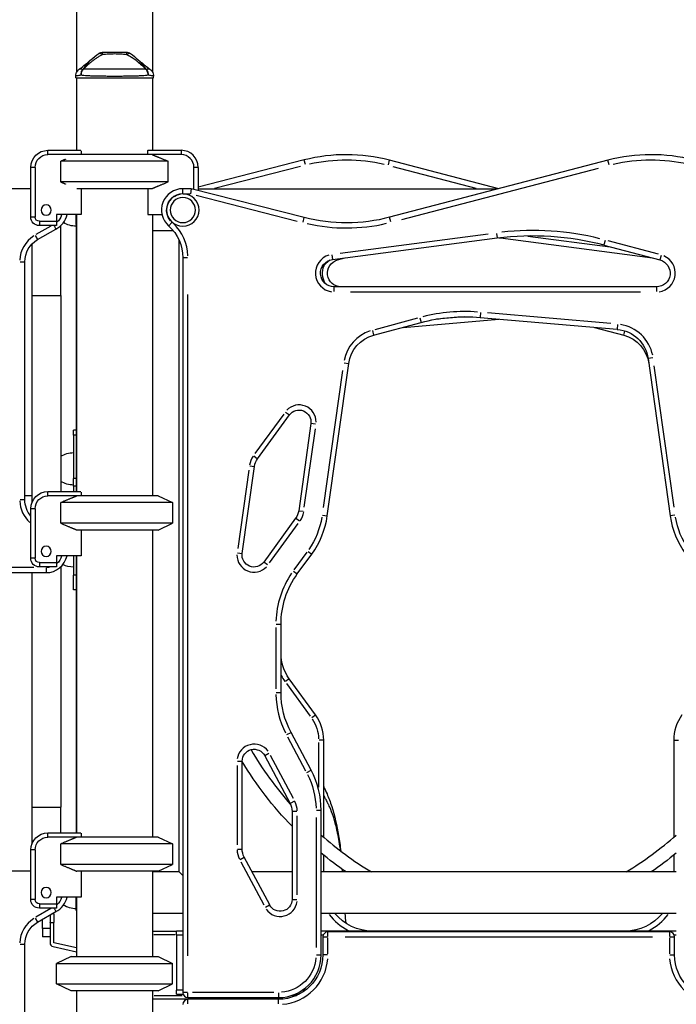
# Model space of a CAD drawing. Units: millimetres. Extents: x 0 to 59400, y 0 to 21000.
# Drawn here: x 38286 to 39055, y 5030 to 6184 of the extents above; entities that cross this region are included whole.
import ezdxf

# ---------------------------------------------------------------- set-up
doc = ezdxf.new("R2010")
doc.units = ezdxf.units.MM
doc.header["$LTSCALE"] = 15
doc.layers.add('P001', color=131, linetype='Continuous')

msp = doc.modelspace()

# ---------------------------------------------------------------- linework, layer by layer
at = {"layer": 'P001', "extrusion": (-5.93309e-13, 0, -1)}
for p, q in [((38352.2, 6915.7, 0), (38352.2, 6122, 0)), ((38441.2, 6915.7, 0), (38441.2, 6122, 0)), ((38351.2, 6115.7, 0), (38351.2, 6117.7, 0)), ((38441.2, 6118, 0), (38441.2, 6118, 0)), ((38442.2, 6115.7, 0), (38442.2, 6117.7, 0)), ((38351.2, 6115.7, 0), (38442.2, 6115.7, 0)), ((38352.2, 6115.7, 0), (38352.2, 6030.7, 0)), ((38441.2, 6115.7, 0), (38441.2, 6030.7, 0)), ((38318.6, 6030.7, 0), (38357.3, 6030.7, 0)), ((38318.6, 6026, 0), (38318.6, 6030.5, 0)), ((38352.6, 6025.7, 0), (38318.6, 6025.7, 0)), ((38440.6, 6025.7, 0), (38352.6, 6025.7, 0)), ((38357.6, 6030.2, 0), (38357.6, 6025.7, 0)), ((38435.7, 6025.7, 0), (38435.7, 6030.3, 0)), ((38436, 6030.7, 0), (38474.7, 6030.7, 0)), ((38474.7, 6025.7, 0), (38440.6, 6025.7, 0)), ((38474.7, 6030.5, 0), (38474.7, 6026, 0)), ((38333.7, 5993.6, 0), (38333.7, 6017.8, 0)), ((38334.7, 6017.8, 0), (38333.7, 6017.8, 0)), ((38459.6, 6017.8, 0), (38334.7, 6017.8, 0)), ((38459.6, 5993.6, 0), (38459.6, 6017.8, 0)), ((38618.8, 6019.4, 0), (38494.7, 5987.7, 0)), ((38620.2, 6014, 0), (38618.8, 6019.3, 0)), ((38717.4, 6013.7, 0), (38718.7, 6019, 0)), ((38846.7, 5985.6, 0), (38718.7, 6019.1, 0)), ((38974.7, 6019.1, 0), (38718.8, 5952.2, 0)), ((38976.1, 6013.7, 0), (38974.7, 6019, 0)), ((38298.6, 5952.5, 0), (38298.6, 6010.7, 0)), ((38303.3, 6010.7, 0), (38298.8, 6010.7, 0)), ((38303.6, 6010.7, 0), (38303.6, 5952.5, 0)), ((38489.7, 5984.8, 0), (38489.7, 6010.7, 0)), ((38494.5, 6010.7, 0), (38490, 6010.7, 0)), ((38494.7, 6010.7, 0), (38494.7, 5983.6, 0)), ((38513.9, 5986.4, 0), (38614.7, 6012.1, 0)), ((38722.6, 6011.8, 0), (38820, 5986.4, 0)), ((38733.1, 5949.8, 0), (38963.4, 6009.9, 0)), ((38334.7, 5993.6, 0), (38333.7, 5993.6, 0)), ((38459.6, 5993.6, 0), (38334.7, 5993.6, 0)), ((38298.6, 5985.7, 0), (38029.7, 5985.7, 0)), ((38440.6, 5985.7, 0), (38352.6, 5985.7, 0)), ((38357.6, 5985.7, 0), (38357.6, 5955.5, 0)), ((38435.7, 5985.7, 0), (38435.7, 5955.5, 0)), ((38486.3, 5985.7, 0), (38476.7, 5985.7, 0)), ((38476.7, 5980.2, 0), (38476.7, 5985.7, 0)), ((38477.2, 5979.7, 0), (38485.1, 5979.7, 0)), ((38486.3, 5985.7, 0), (38485.5, 5979.7, 0)), ((38618.9, 5951.9, 0), (38486.3, 5985.7, 0)), ((38492.1, 5978, 0), (38610.8, 5947.8, 0)), ((38844.3, 5985, 0), (38494.7, 5985, 0)), ((38328.6, 5955.5, 0), (38328.6, 5947.5, 0)), ((38357.6, 5955.5, 0), (38328.6, 5955.5, 0)), ((38351.7, 5945, 0), (38351.7, 5955.5, 0)), ((38352.2, 5955.5, 0), (38352.2, 5630.7, 0)), ((38435.7, 5955.5, 0), (38452.3, 5955.5, 0)), ((38441.2, 5955.5, 0), (38441.2, 5625.7, 0)), ((38303.3, 5952.5, 0), (38298.8, 5952.5, 0)), ((38308.6, 5947.5, 0), (38328.6, 5947.5, 0)), ((38308.6, 5947.3, 0), (38308.6, 5942.8, 0)), ((38328.6, 5947.5, 0), (38328.6, 5942.5, 0)), ((38351.7, 5945, 0), (38351.7, 5921.1, 0)), ((38463.7, 5946.2, 0), (38460.1, 5942.1, 0)), ((38617.5, 5946.6, 0), (38618.9, 5951.9, 0)), ((38720.2, 5946.9, 0), (38718.8, 5952.2, 0)), ((38322, 5941.9, 0), (38304.5, 5931.9, 0)), ((38306.6, 5926.1, 0), (38327.9, 5938.4, 0)), ((38328.6, 5942.5, 0), (38308.6, 5942.5, 0)), ((38333.7, 5860.7, 0), (38333.7, 5942.5, 0)), ((38465.5, 5936.4, 0), (38441.2, 5936.4, 0)), ((38834.3, 5932.6, 0), (38660.8, 5909.8, 0)), ((38844, 5933.4, 0), (38844.7, 5928, 0)), ((38299.7, 5920.7, 0), (38299.7, 5860.7, 0)), ((38303.8, 5930.9, 0), (38306.6, 5926.1, 0)), ((38351.7, 5921.1, 0), (38351.7, 5870.7, 0)), ((38472.4, 5185, 0), (38472.4, 5925.1, 0)), ((38651.9, 5902.6, 0), (38844.7, 5928, 0)), ((38848.7, 5928, 0), (38848.8, 5928.4, 0)), ((38848.7, 5928, 0), (39026.9, 5904.5, 0)), ((38977.1, 5917.1, 0), (38880.7, 5929.8, 0)), ((38971.4, 5925.1, 0), (38970, 5919.8, 0)), ((39033.9, 5908.8, 0), (38974.8, 5924.7, 0)), ((38970, 5919.7, 0), (39035.6, 5902.2, 0)), ((38286, 5900.1, 0), (38291.5, 5900.1, 0)), ((38291.6, 5621.3, 0), (38291.6, 5900.1, 0)), ((38482.2, 5904.8, 0), (38476.7, 5904.8, 0)), ((38476.7, 5904.8, 0), (38476.7, 5043.7, 0)), ((38651.2, 5908.1, 0), (38651.9, 5902.6, 0)), ((38657.8, 5902.2, 0), (38657.6, 5903.2, 0)), ((38657.8, 5902.2, 0), (38666.5, 5904.5, 0)), ((39037, 5907.5, 0), (39035.6, 5902.2, 0)), ((38351.7, 5870.7, 0), (38351.7, 5630.7, 0)), ((39031.5, 5870.7, 0), (38654, 5870.7, 0)), ((38654, 5865.2, 0), (38654, 5870.7, 0)), ((38672.9, 5864.7, 0), (39012.6, 5864.7, 0)), ((39031.5, 5870.7, 0), (39031.5, 5865.2, 0)), ((38299.7, 5860.7, 0), (38299.7, 5617.4, 0)), ((38299.9, 5860.7, 0), (38333.5, 5860.7, 0)), ((38333.7, 5860.7, 0), (38333.7, 5630.7, 0)), ((38482.7, 5086.8, 0), (38482.7, 5861.8, 0)), ((38825.4, 5840.5, 0), (38825, 5835, 0)), ((38978.1, 5827.6, 0), (38833.5, 5840.2, 0)), ((38700.2, 5814, 0), (38755.8, 5828.9, 0)), ((38751.4, 5833.9, 0), (38701.4, 5820.5, 0)), ((38734.6, 5823.2, 0), (38846.7, 5833, 0)), ((38754.3, 5834.2, 0), (38755.8, 5828.9, 0)), ((38806.5, 5835.5, 0), (38773.8, 5832.7, 0)), ((38825, 5834.9, 0), (38985.6, 5820.9, 0)), ((38698.8, 5819.4, 0), (38700.2, 5814, 0)), ((38958.8, 5823.2, 0), (38993.2, 5814, 0)), ((38986, 5826.4, 0), (38985.6, 5820.9, 0)), ((38993.2, 5814, 0), (38994.5, 5818.6, 0)), ((38665.5, 5781.7, 0), (38670.9, 5780.9, 0)), ((39027.2, 5787.4, 0), (39021.7, 5786.6, 0)), ((39021.7, 5786.6, 0), (39047.6, 5602.3, 0)), ((38663.8, 5772.8, 0), (38641.2, 5612.1, 0)), ((38645.9, 5602.3, 0), (38671, 5780.9, 0)), ((39052.2, 5612.4, 0), (39028.9, 5778.2, 0)), ((38594.8, 5721.5, 0), (38561.2, 5675.3, 0)), ((38564.2, 5669.2, 0), (38601.5, 5720.5, 0)), ((38597, 5723.8, 0), (38601.5, 5720.5, 0)), ((38348.5, 5696.7, 0), (38348.5, 5702.9, 0)), ((38351.7, 5702.9, 0), (38348.5, 5702.9, 0)), ((38626.7, 5710.4, 0), (38612.4, 5608.3, 0)), ((38619, 5612.6, 0), (38631.9, 5704.4, 0)), ((38632.2, 5709.6, 0), (38626.7, 5710.4, 0)), ((38348.5, 5696.7, 0), (38348.5, 5646, 0)), ((38351.6, 5696.7, 0), (38348.7, 5696.7, 0)), ((38559.8, 5672.5, 0), (38564.2, 5669.2, 0)), ((38554, 5656, 0), (38541, 5564.2, 0)), ((38546.3, 5558.2, 0), (38560.6, 5660.3, 0)), ((38555.1, 5661, 0), (38560.6, 5660.3, 0)), ((38348.5, 5637, 0), (38348.5, 5646, 0)), ((38351.6, 5646, 0), (38348.7, 5646, 0)), ((38348.5, 5637, 0), (38348.5, 5630.7, 0)), ((38351.6, 5637, 0), (38348.7, 5637, 0)), ((38286, 5621.3, 0), (38291.5, 5621.3, 0)), ((38291.6, 5626.3, 0), (38299.7, 5626.3, 0)), ((38318.6, 5630.7, 0), (38357.3, 5630.7, 0)), ((38318.6, 5626, 0), (38318.6, 5630.5, 0)), ((38352.7, 5625.7, 0), (38318.6, 5625.7, 0)), ((38447.6, 5625.7, 0), (38352.7, 5625.7, 0)), ((38357.6, 5630.2, 0), (38357.6, 5625.7, 0)), ((38447.6, 5625.7, 0), (38464.6, 5617.8, 0)), ((38298.6, 5552.5, 0), (38298.6, 5610.7, 0)), ((38303.3, 5610.7, 0), (38298.8, 5610.7, 0)), ((38303.6, 5610.7, 0), (38303.6, 5552.5, 0)), ((38333.7, 5593.6, 0), (38333.7, 5617.8, 0)), ((38464.6, 5617.8, 0), (38333.7, 5617.8, 0)), ((38464.6, 5617.8, 0), (38464.6, 5593.6, 0)), ((38608.7, 5599.4, 0), (38571.5, 5548.1, 0)), ((38613.2, 5596.1, 0), (38608.8, 5599.4, 0)), ((38612.4, 5608.3, 0), (38617.8, 5607.6, 0)), ((38640.4, 5603.1, 0), (38645.8, 5602.3, 0)), ((39053.1, 5603.1, 0), (39047.6, 5602.3, 0)), ((38464.6, 5593.6, 0), (38333.7, 5593.6, 0)), ((38447.6, 5585.7, 0), (38352.7, 5585.7, 0)), ((38357.6, 5585.7, 0), (38357.6, 5555.5, 0)), ((38441.2, 5585.7, 0), (38441.2, 5225.7, 0)), ((38447.6, 5585.7, 0), (38464.6, 5593.6, 0)), ((38578.2, 5547.1, 0), (38611.7, 5593.3, 0)), ((38303.3, 5552.5, 0), (38298.8, 5552.5, 0)), ((38328.6, 5555.5, 0), (38328.6, 5547.5, 0)), ((38357.6, 5555.5, 0), (38328.6, 5555.5, 0)), ((38348.5, 5555.5, 0), (38348.5, 5532.8, 0)), ((38351.7, 5555.5, 0), (38351.7, 5250.7, 0)), ((38352.2, 5555.5, 0), (38352.2, 5230.7, 0)), ((38540.8, 5559, 0), (38546.3, 5558.2, 0)), ((38622, 5559.8, 0), (38606.8, 5538.9, 0)), ((38610.8, 5534.2, 0), (38627.7, 5557.5, 0)), ((38623.3, 5560.7, 0), (38627.7, 5557.5, 0)), ((38302.2, 5541.7, 0), (38044, 5541.7, 0)), ((38308.6, 5547.5, 0), (38328.6, 5547.5, 0)), ((38308.6, 5547.3, 0), (38308.6, 5542.8, 0)), ((38328.6, 5542.5, 0), (38308.6, 5542.5, 0)), ((38316.6, 5541.2, 0), (38316.6, 5535.7, 0)), ((38328.6, 5547.5, 0), (38328.6, 5542.5, 0)), ((38333.7, 5542.5, 0), (38333.7, 5260.7, 0)), ((38575.9, 5544.8, 0), (38571.5, 5548.1, 0)), ((38029.7, 5535.7, 0), (38316.6, 5535.7, 0)), ((38299.7, 5535.7, 0), (38299.7, 5260.7, 0)), ((38348.5, 5515.7, 0), (38348.5, 5532.8, 0)), ((38351.6, 5532.8, 0), (38348.7, 5532.8, 0)), ((38606.3, 5537.4, 0), (38610.8, 5534.2, 0)), ((38351.7, 5515.7, 0), (38348.5, 5515.7, 0)), ((38585.7, 5471.4, 0), (38585.7, 5399.4, 0)), ((38586.2, 5475.4, 0), (38591.7, 5475.4, 0)), ((38591.7, 5395.4, 0), (38591.7, 5475.4, 0)), ((38601.3, 5411.4, 0), (38596.8, 5408.1, 0)), ((38598, 5405.7, 0), (38625.8, 5367.5, 0)), ((38632.2, 5368.9, 0), (38601.3, 5411.4, 0)), ((38586.2, 5395.4, 0), (38591.7, 5395.4, 0)), ((38632.2, 5368.8, 0), (38627.7, 5365.6, 0)), ((38598.5, 5345.9, 0), (38603.4, 5348.5, 0)), ((38599.3, 5343.4, 0), (38620.5, 5303.5, 0)), ((38627, 5304.1, 0), (38603.4, 5348.5, 0)), ((38635.7, 5336.6, 0), (38635.7, 5284.4, 0)), ((38641.7, 5339.5, 0), (38636.2, 5339.5, 0)), ((38641.7, 5225.6, 0), (38641.7, 5339.5, 0)), ((39051.7, 5339.5, 0), (39057.2, 5339.5, 0)), ((39051.7, 5339.5, 0), (39051.7, 5225.6, 0)), ((38577.5, 5323.8, 0), (38572.6, 5321.2, 0)), ((38572.6, 5321.2, 0), (38602.4, 5265.2, 0)), ((38606.2, 5270.9, 0), (38579.4, 5321.3, 0)), ((38540.2, 5309.5, 0), (38540.2, 5216.8, 0)), ((38540.7, 5314.7, 0), (38546.2, 5314.7, 0)), ((38546.2, 5211.6, 0), (38546.2, 5314.7, 0)), ((38622.1, 5301.5, 0), (38627, 5304.1, 0)), ((38607.3, 5267.8, 0), (38602.4, 5265.2, 0)), ((38299.7, 5260.7, 0), (38299.7, 5217.4, 0)), ((38299.9, 5260.7, 0), (38333.5, 5260.7, 0)), ((38333.7, 5230.7, 0), (38333.7, 5260.7, 0)), ((38604.7, 5255.9, 0), (38604.7, 5152.8, 0)), ((38610.2, 5255.9, 0), (38604.7, 5255.9, 0)), ((38633.2, 5257.2, 0), (38638.7, 5257.2, 0)), ((38638.7, 5087.7, 0), (38638.7, 5257.2, 0)), ((38351.7, 5250.7, 0), (38351.7, 5230.7, 0)), ((38610.7, 5158, 0), (38610.7, 5250.7, 0)), ((38632.7, 5248.7, 0), (38632.7, 5096.2, 0)), ((38318.6, 5230.7, 0), (38357.3, 5230.7, 0)), ((38318.6, 5226, 0), (38318.6, 5230.5, 0)), ((38357.6, 5230.2, 0), (38357.6, 5225.7, 0)), ((38352.7, 5225.7, 0), (38318.6, 5225.7, 0)), ((38333.7, 5193.6, 0), (38333.7, 5217.8, 0)), ((38464.6, 5217.8, 0), (38333.7, 5217.8, 0)), ((38447.6, 5225.7, 0), (38352.7, 5225.7, 0)), ((38447.6, 5225.7, 0), (38464.6, 5217.8, 0)), ((38447.7, 5225.7, 0), (38447.6, 5225.7, 0)), ((38447.7, 5225.7, 0), (38464.7, 5217.8, 0)), ((38464.6, 5217.8, 0), (38464.6, 5193.6, 0)), ((38464.7, 5217.8, 0), (38464.6, 5217.8, 0)), ((38464.7, 5217.8, 0), (38464.7, 5193.6, 0)), ((38298.6, 5152.5, 0), (38298.6, 5210.7, 0)), ((38303.3, 5210.7, 0), (38298.8, 5210.7, 0)), ((38303.6, 5210.7, 0), (38303.6, 5152.5, 0)), ((38540.7, 5211.6, 0), (38546.2, 5211.6, 0)), ((38641.7, 5185, 0), (38641.7, 5204.7, 0)), ((39051.7, 5204.7, 0), (39051.7, 5185, 0)), ((38464.6, 5193.6, 0), (38333.7, 5193.6, 0)), ((38447.6, 5185.7, 0), (38464.6, 5193.6, 0)), ((38447.7, 5185.7, 0), (38464.7, 5193.6, 0)), ((38464.7, 5193.6, 0), (38464.6, 5193.6, 0)), ((38543.7, 5199.7, 0), (38548.6, 5202.2, 0)), ((38544.8, 5196.6, 0), (38571.6, 5146.2, 0)), ((38578.4, 5146.3, 0), (38548.6, 5202.2, 0)), ((38298.6, 5185.7, 0), (38029.7, 5185.7, 0)), ((38447.6, 5185.7, 0), (38352.7, 5185.7, 0)), ((38357.6, 5185.7, 0), (38357.6, 5155.5, 0)), ((38441.2, 5185.7, 0), (38441.2, 5085.7, 0)), ((38472.4, 5185, 0), (38441.2, 5185, 0)), ((38447.7, 5185.7, 0), (38447.6, 5185.7, 0)), ((38476.7, 5180.7, 0), (38472.4, 5185, 0)), ((38604.7, 5185, 0), (38557.8, 5185, 0)), ((39054.7, 5185, 0), (38638.7, 5185, 0)), ((38303.3, 5152.5, 0), (38298.8, 5152.5, 0)), ((38308.6, 5147.5, 0), (38328.6, 5147.5, 0)), ((38308.6, 5147.3, 0), (38308.6, 5142.8, 0)), ((38328.6, 5155.5, 0), (38328.6, 5147.5, 0)), ((38357.6, 5155.5, 0), (38328.6, 5155.5, 0)), ((38328.6, 5147.5, 0), (38328.6, 5142.5, 0)), ((38351.7, 5141.7, 0), (38351.7, 5155.5, 0)), ((38352.2, 5155.5, 0), (38352.2, 5085.7, 0)), ((38604.7, 5152.8, 0), (38610.2, 5152.8, 0)), ((38322, 5141.9, 0), (38304.5, 5131.9, 0)), ((38306.6, 5126.1, 0), (38327.9, 5138.4, 0)), ((38328.6, 5142.5, 0), (38308.6, 5142.5, 0)), ((38325.7, 5135.7, 0), (38323.2, 5135.7, 0)), ((38325.7, 5135.7, 0), (38325.7, 5125.7, 0)), ((38476.7, 5136.4, 0), (38441.2, 5136.4, 0)), ((38573.5, 5143.7, 0), (38578.3, 5146.2, 0)), ((39054.7, 5136.4, 0), (38638.7, 5136.4, 0)), ((38303.8, 5130.9, 0), (38306.6, 5126.1, 0)), ((38312.2, 5118.7, 0), (38312.2, 5129.4, 0)), ((38321.2, 5134.6, 0), (38321.2, 5126.2, 0)), ((38321.2, 5125.7, 0), (38321.2, 5126.2, 0)), ((38321.2, 5125.7, 0), (38321.2, 5101.9, 0)), ((38321.4, 5125.7, 0), (38325.5, 5125.7, 0)), ((38325.7, 5101.9, 0), (38325.7, 5125.7, 0)), ((38312.2, 5118.7, 0), (38312.2, 5108.7, 0)), ((38320.8, 5118.7, 0), (38312.7, 5118.7, 0)), ((38441.2, 5115.7, 0), (38469.2, 5115.7, 0)), ((38469.2, 5111.1, 0), (38469.2, 5115.7, 0)), ((38476.7, 5115.7, 0), (38469.2, 5115.7, 0)), ((39054.7, 5115.7, 0), (38638.7, 5115.7, 0)), ((39046.7, 5114.7, 0), (38646.7, 5114.7, 0)), ((38646.7, 5109.2, 0), (38646.7, 5114.7, 0)), ((39046.7, 5114.7, 0), (39046.7, 5109.2, 0)), ((38321.2, 5108.7, 0), (38312.2, 5108.7, 0)), ((38352.2, 5095.9, 0), (38325.7, 5101.9, 0)), ((38467.8, 5111.1, 0), (38442.6, 5111.1, 0)), ((38469.2, 5111.1, 0), (38469.2, 5046.3, 0)), ((38469.6, 5111.1, 0), (38476.3, 5111.1, 0)), ((38638.8, 5111.1, 0), (38641.1, 5111.1, 0)), ((38640.7, 5108.7, 0), (38640.7, 5087.7, 0)), ((38640.7, 5108.7, 0), (38646.2, 5108.7, 0)), ((38646.7, 5088.8, 0), (38646.7, 5107.7, 0)), ((38666.7, 5108.7, 0), (39026.7, 5108.7, 0)), ((39046.7, 5107.7, 0), (39046.7, 5088.8, 0)), ((39047.2, 5108.7, 0), (39052.7, 5108.7, 0)), ((39052.3, 5111.1, 0), (39054.6, 5111.1, 0)), ((39052.7, 5087.7, 0), (39052.7, 5108.7, 0)), ((38286, 5100.1, 0), (38291.5, 5100.1, 0)), ((38291.6, 4821.3, 0), (38291.6, 5100.1, 0)), ((38324.7, 5097.5, 0), (38352.2, 5091.3, 0)), ((38345.7, 5085.7, 0), (38328.7, 5077.8, 0)), ((38328.7, 5077.8, 0), (38464.7, 5077.8, 0)), ((38328.7, 5053.6, 0), (38328.7, 5077.8, 0)), ((38345.7, 5085.7, 0), (38447.7, 5085.7, 0)), ((38447.7, 5085.7, 0), (38464.7, 5077.8, 0)), ((38464.7, 5053.6, 0), (38464.7, 5077.8, 0)), ((38633.2, 5087.7, 0), (38638.7, 5087.7, 0)), ((38646.2, 5087.7, 0), (38640.7, 5087.7, 0)), ((39047.2, 5087.7, 0), (39052.7, 5087.7, 0)), ((38328.7, 5053.6, 0), (38464.7, 5053.6, 0)), ((38345.7, 5045.7, 0), (38328.7, 5053.6, 0)), ((38447.7, 5045.7, 0), (38345.7, 5045.7, 0)), ((38352.2, 5045.7, 0), (38352.2, 4830.7, 0)), ((38441.2, 5045.7, 0), (38441.2, 4825.7, 0)), ((38447.7, 5045.7, 0), (38464.7, 5053.6, 0)), ((38469.2, 5041.7, 0), (38469.2, 5046.3, 0)), ((38476.3, 5046.3, 0), (38469.6, 5046.3, 0)), ((38482.2, 5043.7, 0), (38476.7, 5043.7, 0)), ((38482.7, 5037.7, 0), (38482.7, 5043.2, 0)), ((38583.4, 5043.7, 0), (38488, 5043.7, 0)), ((38588.7, 5043.2, 0), (38588.7, 5037.7, 0)), ((38620, 5046.3, 0), (38616.9, 5046.3, 0)), ((38482.7, 5035.7, 0), (38441.2, 5035.7, 0)), ((38443, 5040.3, 0), (38475.9, 5040.3, 0)), ((38469.2, 5041.7, 0), (38477.1, 5041.7, 0)), ((38482.7, 5037.7, 0), (38588.7, 5037.7, 0)), ((38482.7, 5030.2, 0), (38482.7, 5035.7, 0)), ((38588.7, 5035.7, 0), (38482.7, 5035.7, 0)), ((38588.7, 5030.2, 0), (38588.7, 5035.7, 0)), ((38604.9, 5040.3, 0), (38609.8, 5040.3, 0)), ((38608.3, 5041.7, 0), (38613, 5041.7, 0))]:
    msp.add_line(p, q, dxfattribs=at)
for centre, radius in [((-38476.7, 5960.7, 0), 19), ((-38316.6, 5960.7, 0), 6), ((-38476.7, 5960.7, 0), 14.7), ((-38316.6, 5560.7, 0), 6), ((-38316.6, 5160.7, 0), 6)]:
    msp.add_circle(centre, radius, dxfattribs=at)
for centre, radius, start, end in [((-38383.6, 6135.7, 0), 10, 57.4861, 89.9883), ((-38409.9, 6135.7, 0), 10, 90.0117, 122.5148), ((-38318.6, 6010.7, 0), 20, 0, 90), ((-38318.6, 6010.7, 0), 15, 0, 90), ((-38668.2, 5825.6, 0), 194, 77.1534, 103.1919), ((-39025.2, 5825.6, 0), 194, 76.8081, 102.8466), ((-38476.7, 5960.7, 0), 19, 318.7198, 83.0905), ((-38316.6, 5960.7, 0), 19, 197.6311, 229.0858), ((-38308.6, 5952.5, 0), 10, 270, 0), ((-38308.6, 5952.5, 0), 5, 270, 0), ((-38352.2, 5971.7, 0), 30, 270.9316, 300.9697), ((-38668.3, 6145.7, 0), 200, 255.3615, 284.2931), ((-38426.7, 5904.8, 0), 50, 131.8103, 180), ((-38886.7, 5609, 0), 321.7, 82.5, 105), ((-38321.6, 5900.1, 0), 30, 0, 60), ((-38806.7, 5609, 0), 321.7, 97.1419, 97.5), ((-38654, 5886.7, 0), 16, 270, 82.5), ((-38662, 5886.7, 0), 16, 270, 75), ((-39031.5, 5886.7, 0), 16, 105, 270), ((-38807.5, 5635.7, 0), 200, 75, 95), ((-38982.1, 5781, 0), 40, 95, 172), ((-38710.6, 5775.4, 0), 40, 8, 75), ((-38982.9, 5775.4, 0), 40, 105, 172), ((-38612.8, 5712.3, 0), 14, 36, 188), ((-38349, 5646.4, 0), 30, 59.3633, 89.0684), ((-38580.4, 5657.5, 0), 20, 8, 36), ((-38349, 5668.4, 0), 30, 270.9316, 300.6367), ((-38321.6, 5621.3, 0), 30, 320.0555, 0), ((-38318.6, 5610.7, 0), 20, 0, 90), ((-38318.6, 5610.7, 0), 15, 0, 90), ((-38592.6, 5611.1, 0), 20, 188, 216), ((-38546.8, 5616.2, 0), 94, 189.4, 214.6), ((-39146.6, 5616.2, 0), 94, 325.4, 350.6), ((-38308.6, 5552.5, 0), 10, 270, 0), ((-38308.6, 5552.5, 0), 5, 270, 0), ((-38316.6, 5560.7, 0), 19, 197.6311, 229.0858), ((-38560.1, 5556.3, 0), 14, 216, 8), ((-38316.6, 5560.7, 0), 19, 254.1487, 269.1657), ((-38349, 5572.2, 0), 30, 270.9316, 295.4936), ((-38691.7, 5475.4, 0), 100, 0, 36), ((-38641.7, 5440.8, 0), 50, 324, 0), ((-38691.7, 5395.4, 0), 100, 332, 0), ((-38591.7, 5339.5, 0), 44, 145.7925, 178.1996), ((-38560.2, 5314.7, 0), 14, 0, 152), ((-38906.9, 5532, 0), 421.3, 315.8379, 328.8902), ((-38538.7, 5257.2, 0), 94, 153.4, 178.6), ((-38584.7, 5255.9, 0), 20, 152, 180), ((-38318.6, 5210.7, 0), 20, 0, 90), ((-38318.6, 5210.7, 0), 15, 0, 90), ((-38566.2, 5211.6, 0), 20, 332, 0), ((-38906.9, 5532, 0), 421.3, 304.5393, 309.5434), ((-38786.5, 5532, 0), 421.3, 230.4565, 235.4607), ((-38308.6, 5152.5, 0), 10, 270, 0), ((-38308.6, 5152.5, 0), 5, 270, 0), ((-38316.6, 5160.7, 0), 19, 197.6311, 229.0858), ((-38590.7, 5152.8, 0), 14, 180, 332), ((-38352.2, 5171.7, 0), 30, 270.9316, 300.9697), ((-38357.7, 5141.7, 0), 6, 336.4464, 0), ((-38698.7, 5172.7, 0), 57, 270, 320.4433), ((-38994.7, 5172.7, 0), 57, 219.5567, 270), ((-38321.6, 5100.1, 0), 30, 0, 60), ((-38588.7, 5087.7, 0), 52, 180, 270), ((-38588.7, 5087.7, 0), 44, 184.5, 265.5), ((-39104.7, 5087.7, 0), 52, 270, 0)]:
    msp.add_arc(centre, radius, start, end, dxfattribs=at)
at = {"layer": 'P001'}
for centre, radius, start, end in [((38474.7, 6010.7, 0), 20, 0, 90), ((38474.7, 6010.7, 0), 15, 0, 90), ((38668.2, 5825.6, 0), 200, 75.3615, 104.2931), ((39025.2, 5825.6, 0), 200, 75.7069, 104.6385), ((38476.7, 5960.7, 0), 25, 90, 228.1897), ((38316.6, 5960.7, 0), 25, 297.0001, 347.9948), ((38426.7, 5904.8, 0), 56, 2.4095, 45.7802), ((38668.3, 6145.7, 0), 206, 257.1534, 283.1919), ((38886.7, 5609, 0), 327.7, 76.125, 96.375), ((38321.6, 5900.1, 0), 36, 123, 177), ((38654, 5886.7, 0), 22, 106.125, 261.375), ((38906.9, 5589.4, 0), 405.3, 129.5578, 131.218), ((39031.5, 5886.7, 0), 22, 278.25, 66.75), ((38662, 5886.7, 0), 22, 157.4569, 210.816), ((38807.5, 5635.7, 0), 206, 86, 104), ((38710.6, 5775.4, 0), 46, 108.35, 168.65), ((38982.1, 5781, 0), 46, 11.85, 81.15), ((38612.8, 5712.3, 0), 20, 359.6, 136.4), ((38580.4, 5657.5, 0), 26, 145.4, 170.6), ((38321.6, 5621.3, 0), 36, 182.5145, 227.7764), ((38592.6, 5611.1, 0), 26, 325.4, 350.6), ((38546.8, 5616.2, 0), 100, 324, 352), ((39146.6, 5616.2, 0), 100, 188, 216), ((38316.6, 5560.7, 0), 25, 270, 347.9948), ((38560.1, 5556.3, 0), 20, 179.6, 316.4), ((38691.7, 5475.4, 0), 106, 145.8, 178.2), ((38641.7, 5440.8, 0), 56, 207.2272, 215.5383), ((38691.7, 5395.4, 0), 106, 181.4, 206.6), ((38591.7, 5339.5, 0), 50, 0, 36.007), ((39101.7, 5339.5, 0), 50, 143.993, 180), ((38560.2, 5314.7, 0), 20, 35.6, 172.4), ((38906.9, 5532, 0), 405.3, 210.1955, 221.421), ((38538.7, 5257.2, 0), 100, 0, 28), ((38584.7, 5255.9, 0), 26, 1.4, 26.6), ((38906.9, 5532, 0), 405.3, 228.5628, 238.8991), ((38786.5, 5532, 0), 405.3, 301.1009, 311.4373), ((38566.2, 5211.6, 0), 26, 181.4, 206.6), ((38316.6, 5160.7, 0), 25, 297.0001, 347.9948), ((38590.7, 5152.8, 0), 20, 215.6, 352.4), ((38321.6, 5100.1, 0), 36, 123, 177), ((38698.7, 5172.7, 0), 63, 216.6635, 243.3108), ((38994.7, 5172.7, 0), 63, 296.6892, 323.3365), ((38646.7, 5108.7, 0), 6, 90, 180), ((39046.7, 5108.7, 0), 6, 0, 90), ((38325.7, 5101.9, 0), 4.5, 180, 257.2268), ((38588.7, 5087.7, 0), 50, 270, 0), ((38588.7, 5087.7, 0), 58, 274.5, 355.5), ((39104.7, 5087.7, 0), 58, 184.5, 265.5), ((38482.7, 5043.7, 0), 6, 180, 270), ((38482.7, 5029.7, 0), 6, 90, 180)]:
    msp.add_arc(centre, radius, start, end, dxfattribs=at)
at = {"layer": 'P001', "extrusion": (0, 0, -1)}
for centre, major_axis, start_param, end_param in [((38366, 6118.6, 0), (7.6, -6.5), 3.484363, 3.578776), ((38427.5, 6118.6, 0), (7.6, 6.5), 5.846003, 5.94041)]:
    msp.add_ellipse(centre, major_axis=major_axis, ratio=0.351131, start_param=start_param, end_param=end_param, dxfattribs=at)
at = {"layer": 'P001', "extrusion": (-1.26226e-38, 5.38861e-25, -1)}
msp.add_ellipse((38396.7, 6051.7, 0), major_axis=(-44.5, 0), ratio=1, start_param=3.633049, end_param=3.644044, dxfattribs=at)
at = {"layer": 'P001', "extrusion": (3.12108e-52, -2.75506e-40, -1)}
msp.add_ellipse((38357.7, 5945, 0), major_axis=(-6, 0), ratio=0.829064, start_param=5.892651, end_param=6.262631, dxfattribs=at)
at = {"layer": 'P001', "extrusion": (2.12927e-53, -4.59177e-41, -1)}
msp.add_ellipse((38357.7, 5921.1, 0), major_axis=(-6, 0), ratio=0.059655, start_param=5.892651, end_param=6.262631, dxfattribs=at)
at = {"layer": 'P001'}
msp.add_ellipse((38357.7, 5870.7, 0), major_axis=(-6, 0), ratio=0.029854, start_param=0, end_param=0.411089, dxfattribs=at)
at = {"layer": 'P001', "extrusion": (4.49859e-37, -1.16398e-23, -1)}
msp.add_ellipse((38357.7, 5250.7, 0), major_axis=(-6, 0), ratio=0.029854, start_param=0, end_param=0.411089, dxfattribs=at)
at = {"layer": 'P001'}
for points, knots in [([(38360.1, 6125.6, 0), (38361.3, 6126.9, 0), (38362.9, 6128.5, 0), (38364.9, 6130.4, 0), (38365.7, 6131.2, 0), (38366.6, 6131.9, 0), (38367.5, 6132.8, 0), (38368.4, 6133.5, 0), (38369.3, 6134.3, 0), (38370.3, 6135.1, 0), (38371.2, 6135.8, 0), (38372.2, 6136.5, 0), (38373.2, 6137.3, 0), (38374.2, 6138, 0), (38375.2, 6138.7, 0), (38376.2, 6139.4, 0), (38377.2, 6140, 0), (38378.3, 6140.7, 0), (38379.4, 6141.4, 0), (38380.4, 6142, 0), (38381.5, 6142.6, 0), (38382.6, 6143.2, 0)], [0.0000009, 0.0000009, 0.0000009, 0.0000009, 0.285581, 0.285581, 0.285581, 0.3985074, 0.3985074, 0.3985074, 0.5, 0.5, 0.5, 0.6249867, 0.6249867, 0.6249867, 0.75, 0.75, 0.75, 0.8764036, 0.8764036, 0.8764036, 0.9999909, 0.9999909, 0.9999909, 0.9999909]), ([(38378.2, 6144.1, 0), (38378.5, 6144.4, 0), (38378.9, 6144.5, 0), (38379.4, 6144.5, 0), (38379.9, 6144.5, 0), (38380.4, 6144.3, 0), (38380.9, 6144.1, 0), (38381.5, 6143.9, 0), (38382, 6143.6, 0), (38382.6, 6143.2, 0)], [-0.7439909, -0.7439909, -0.7439909, -0.7439909, -0.4999995, -0.4999995, -0.4999995, -0.249989, -0.249989, -0.249989, -0.0075142, -0.0075142, -0.0075142, -0.0075142]), ([(38382.6, 6143.2, 0), (38382.7, 6144, 0), (38382.9, 6144.6, 0), (38383.1, 6145.1, 0), (38383.2, 6145.5, 0), (38383.4, 6145.7, 0), (38383.6, 6145.7, 0)], [-0.9871552, -0.9871552, -0.9871552, -0.9871552, -0.4999956, -0.4999956, -0.4999956, 0, 0, 0, 0]), ([(38382.6, 6143.2, 0), (38385, 6143.5, 0), (38387.4, 6143.7, 0), (38389.7, 6143.8, 0), (38392.1, 6143.9, 0), (38394.4, 6144, 0), (38396.7, 6144, 0), (38399, 6144, 0), (38401.3, 6143.9, 0), (38403.7, 6143.8, 0), (38406, 6143.7, 0), (38408.4, 6143.5, 0), (38410.8, 6143.2, 0)], [0, 0, 0, 0, 0.249992, 0.249992, 0.249992, 0.5, 0.5, 0.5, 0.750008, 0.750008, 0.750008, 1, 1, 1, 1]), ([(38383.6, 6145.7, 0), (38385.8, 6145.7, 0), (38388, 6145.7, 0), (38390.1, 6145.7, 0), (38390.1, 6145.7, 0), (38390.2, 6145.7, 0), (38390.3, 6145.7, 0), (38390.5, 6145.7, 0), (38390.6, 6145.7, 0), (38390.7, 6145.7, 0), (38391, 6145.7, 0), (38391.3, 6145.7, 0), (38391.6, 6145.7, 0), (38392.4, 6145.7, 0), (38393.2, 6145.7, 0), (38394.1, 6145.7, 0), (38394.9, 6145.7, 0), (38395.8, 6145.7, 0), (38396.7, 6145.7, 0), (38400.7, 6145.7, 0), (38402.9, 6145.7, 0), (38403.2, 6145.7, 0), (38403.3, 6145.7, 0), (38403.3, 6145.7, 0), (38403.3, 6145.7, 0), (38403.3, 6145.7, 0), (38403.3, 6145.7, 0), (38403.3, 6145.7, 0), (38403.3, 6145.7, 0), (38403.3, 6145.7, 0), (38403.4, 6145.7, 0), (38403.4, 6145.7, 0), (38403.5, 6145.7, 0), (38403.5, 6145.7, 0), (38403.7, 6145.7, 0), (38403.9, 6145.7, 0), (38404.1, 6145.7, 0), (38404.4, 6145.7, 0), (38404.7, 6145.7, 0), (38405.2, 6145.7, 0), (38405.8, 6145.7, 0), (38406.3, 6145.7, 0), (38406.6, 6145.7, 0), (38407.9, 6145.7, 0), (38409, 6145.7, 0), (38409.9, 6145.7, 0)], [-1, -1, -1, -1, -0.75, -0.75, -0.75, -0.73125, -0.73125, -0.73125, -0.7125, -0.7125, -0.7125, -0.675, -0.675, -0.675, -0.6, -0.6, -0.6, -0.5, -0.5, -0.5, -0.266294, -0.266294, -0.266294, -0.25, -0.25, -0.25, -0.242188, -0.242188, -0.242188, -0.234375, -0.234375, -0.234375, -0.21875, -0.21875, -0.21875, -0.1875, -0.1875, -0.1875, -0.15625, -0.15625, -0.15625, -0.125, -0.125, -0.125, 0, 0, 0, 0]), ([(38409.9, 6145.7, 0), (38410, 6145.7, 0), (38410.2, 6145.5, 0), (38410.4, 6145.1, 0), (38410.5, 6144.6, 0), (38410.7, 6144, 0), (38410.8, 6143.3, 0)], [-1, -1, -1, -1, -0.5000013, -0.5000013, -0.5000013, -0.0128617, -0.0128617, -0.0128617, -0.0128617]), ([(38410.8, 6143.2, 0), (38412.4, 6142.4, 0), (38414, 6141.5, 0), (38415.5, 6140.6, 0), (38416.1, 6140.2, 0), (38416.7, 6139.8, 0), (38417.2, 6139.5, 0), (38418.8, 6138.5, 0), (38420.4, 6137.3, 0), (38421.9, 6136.1, 0), (38422.3, 6135.8, 0), (38422.8, 6135.5, 0), (38423.2, 6135.1, 0), (38424.9, 6133.7, 0), (38426.7, 6132.2, 0), (38428.5, 6130.4, 0), (38430.1, 6129, 0), (38431.7, 6127.4, 0), (38433.4, 6125.6, 0)], [-1, -1, -1, -1, -0.817151, -0.817151, -0.817151, -0.75, -0.75, -0.75, -0.55398, -0.55398, -0.55398, -0.5, -0.5, -0.5, -0.25, -0.25, -0.25, 0, 0, 0, 0]), ([(38410.9, 6143.3, 0), (38411.4, 6143.6, 0), (38412, 6143.9, 0), (38412.5, 6144.1, 0), (38413, 6144.3, 0), (38413.6, 6144.5, 0), (38414, 6144.5, 0), (38414.5, 6144.5, 0), (38414.9, 6144.4, 0), (38415.2, 6144.1, 0)], [-0.9925073, -0.9925073, -0.9925073, -0.9925073, -0.7500145, -0.7500145, -0.7500145, -0.5000048, -0.5000048, -0.5000048, -0.2560073, -0.2560073, -0.2560073, -0.2560073]), ([(38355.2, 6125.7, 0), (38357.8, 6127.7, 0), (38360.3, 6129.6, 0), (38365.1, 6133.5, 0), (38367.6, 6135.5, 0), (38369.3, 6137.2, 0)], [0, 0, 0, 0, 1.022172, 1.022172, 2.07973, 2.07973, 2.07973, 2.07973]), ([(38369, 6136.9, 0), (38368.7, 6136.6, 0), (38368.5, 6136.4, 0), (38368.2, 6136.1, 0), (38367.9, 6135.8, 0), (38367.6, 6135.5, 0), (38367.3, 6135.1, 0), (38366, 6133.7, 0), (38364.7, 6132.2, 0), (38363.3, 6130.4, 0), (38362.1, 6129, 0), (38360.9, 6127.4, 0), (38359.5, 6125.6, 0)], [-0.5950819, -0.5950819, -0.5950819, -0.5950819, -0.5539801, -0.5539801, -0.5539801, -0.5, -0.5, -0.5, -0.25, -0.25, -0.25, 0, 0, 0, 0]), ([(38424.1, 6137.2, 0), (38425.1, 6136.2, 0), (38426.3, 6135.2, 0), (38429.3, 6132.7, 0), (38431, 6131.3, 0), (38434.6, 6128.5, 0), (38436.4, 6127.1, 0), (38438.2, 6125.7, 0)], [0, 0, 0, 0, 0.599139, 0.599139, 1.352468, 1.352468, 2.08358, 2.08358, 2.08358, 2.08358]), ([(38433.9, 6125.6, 0), (38432.5, 6127.4, 0), (38431.3, 6129, 0), (38430.2, 6130.4, 0), (38428.8, 6132.2, 0), (38427.5, 6133.7, 0), (38426.2, 6135.1, 0), (38425.8, 6135.5, 0), (38425.5, 6135.8, 0), (38425.2, 6136.1, 0), (38424.9, 6136.4, 0), (38424.7, 6136.6, 0), (38424.4, 6136.9, 0)], [-1, -1, -1, -1, -0.75, -0.75, -0.75, -0.5, -0.5, -0.5, -0.4461376, -0.4461376, -0.4461376, -0.4049421, -0.4049421, -0.4049421, -0.4049421]), ([(38351.2, 6117.7, 0), (38351.2, 6118.7, 0), (38351.4, 6119.7, 0), (38352, 6121.7, 0), (38352.5, 6122.7, 0), (38353.7, 6124.4, 0), (38354.5, 6125.1, 0), (38355.2, 6125.7, 0)], [0, 0, 0, 0, 0.3096196, 0.3096196, 0.6350362, 0.6350362, 0.942835, 0.942835, 0.942835, 0.942835]), ([(38357.3, 6118.6, 0), (38356.3, 6118.5, 0), (38355.4, 6118.4, 0), (38354.7, 6118.3, 0), (38353.9, 6118.2, 0), (38353.3, 6118.1, 0), (38352.8, 6118.1, 0), (38352.5, 6118, 0), (38352.3, 6118, 0), (38352.1, 6117.9, 0), (38351.9, 6117.9, 0), (38351.7, 6117.9, 0), (38351.6, 6117.8, 0), (38351.3, 6117.8, 0), (38351.2, 6117.7, 0), (38351.2, 6117.7, 0), (38351.2, 6117.7, 0), (38351.2, 6117.7, 0), (38351.2, 6117.7, 0)], [-1, -1, -1, -1, -0.7502382, -0.7502382, -0.7502382, -0.5004764, -0.5004764, -0.5004764, -0.3755955, -0.3755955, -0.3755955, -0.2507146, -0.2507146, -0.2507146, -0.0009528, -0.0009528, -0.0009528, -0.0002305, -0.0002305, -0.0002305, -0.0002305]), ([(38359.5, 6125.6, 0), (38358.8, 6125.7, 0), (38358.1, 6125.7, 0), (38357.5, 6125.7, 0), (38357, 6125.7, 0), (38356.5, 6125.7, 0), (38356.1, 6125.7, 0), (38356, 6125.7, 0), (38355.8, 6125.7, 0), (38355.7, 6125.7, 0), (38355.6, 6125.7, 0), (38355.5, 6125.7, 0), (38355.4, 6125.7, 0), (38355.3, 6125.7, 0), (38355.2, 6125.7, 0), (38355.2, 6125.7, 0)], [0, 0, 0, 0, 0.0625002, 0.0625002, 0.0625002, 0.1250002, 0.1250002, 0.1250002, 0.1562502, 0.1562502, 0.1562502, 0.1875002, 0.1875002, 0.1875002, 0.2270139, 0.2270139, 0.2270139, 0.2270139]), ([(38357.3, 6118.6, 0), (38357.3, 6119.9, 0), (38357.4, 6121.2, 0), (38357.8, 6122.4, 0), (38358.2, 6123.6, 0), (38358.8, 6124.7, 0), (38359.5, 6125.6, 0)], [0, 0, 0, 0, 0.4999988, 0.4999988, 0.4999988, 0.9999991, 0.9999991, 0.9999991, 0.9999991]), ([(38360.1, 6125.6, 0), (38359.3, 6124.7, 0), (38358.6, 6123.6, 0), (38358.1, 6122.4, 0), (38357.6, 6121.2, 0), (38357.4, 6119.9, 0), (38357.3, 6118.6, 0)], [0, 0, 0, 0, 0.499996, 0.499996, 0.499996, 1, 1, 1, 1]), ([(38396.7, 6117.4, 0), (38394.7, 6117.4, 0), (38392.8, 6117.4, 0), (38390.8, 6117.4, 0), (38388.8, 6117.4, 0), (38386.9, 6117.4, 0), (38385, 6117.5, 0), (38384, 6117.5, 0), (38383, 6117.5, 0), (38382.1, 6117.5, 0), (38381.1, 6117.5, 0), (38380.2, 6117.5, 0), (38379.3, 6117.6, 0), (38377.5, 6117.6, 0), (38375.7, 6117.6, 0), (38374, 6117.7, 0), (38373.1, 6117.7, 0), (38372.3, 6117.7, 0), (38371.5, 6117.8, 0), (38370.6, 6117.8, 0), (38369.8, 6117.8, 0), (38369, 6117.8, 0), (38367.4, 6117.9, 0), (38366, 6118, 0), (38364.6, 6118, 0), (38363.2, 6118.1, 0), (38361.9, 6118.2, 0), (38360.6, 6118.3, 0), (38359.4, 6118.4, 0), (38358.3, 6118.5, 0), (38357.3, 6118.6, 0)], [-1, -1, -1, -1, -0.875003, -0.875003, -0.875003, -0.750003, -0.750003, -0.750003, -0.687502, -0.687502, -0.687502, -0.625002, -0.625002, -0.625002, -0.500002, -0.500002, -0.500002, -0.437501, -0.437501, -0.437501, -0.375001, -0.375001, -0.375001, -0.250001, -0.250001, -0.250001, -0.125, -0.125, -0.125, 0, 0, 0, 0]), ([(38433.4, 6125.6, 0), (38432.3, 6125.7, 0), (38431.1, 6125.7, 0), (38429.9, 6125.7, 0), (38428.7, 6125.7, 0), (38427.5, 6125.7, 0), (38426.1, 6125.7, 0), (38425.4, 6125.7, 0), (38424.7, 6125.7, 0), (38424, 6125.7, 0), (38423.3, 6125.7, 0), (38422.6, 6125.7, 0), (38421.8, 6125.7, 0), (38420.3, 6125.7, 0), (38418.8, 6125.7, 0), (38417.2, 6125.7, 0), (38415.7, 6125.7, 0), (38414, 6125.7, 0), (38412.4, 6125.7, 0), (38411.5, 6125.7, 0), (38410.7, 6125.7, 0), (38409.8, 6125.7, 0), (38409, 6125.7, 0), (38408.1, 6125.7, 0), (38407.3, 6125.7, 0), (38405.6, 6125.7, 0), (38403.8, 6125.7, 0), (38402.1, 6125.7, 0), (38401.2, 6125.7, 0), (38400.3, 6125.7, 0), (38399.4, 6125.7, 0), (38399, 6125.7, 0), (38398.5, 6125.7, 0), (38398.1, 6125.7, 0), (38397.6, 6125.7, 0), (38397.2, 6125.7, 0), (38396.7, 6125.7, 0), (38394.9, 6125.7, 0), (38393.2, 6125.7, 0), (38391.4, 6125.7, 0), (38389.7, 6125.7, 0), (38387.9, 6125.7, 0), (38386.2, 6125.7, 0), (38385.3, 6125.7, 0), (38384.5, 6125.7, 0), (38383.6, 6125.7, 0), (38382.8, 6125.7, 0), (38381.9, 6125.7, 0), (38381.1, 6125.7, 0), (38379.4, 6125.7, 0), (38377.8, 6125.7, 0), (38376.2, 6125.7, 0), (38375.4, 6125.7, 0), (38374.7, 6125.7, 0), (38373.9, 6125.7, 0), (38373.1, 6125.7, 0), (38372.4, 6125.7, 0), (38371.6, 6125.7, 0), (38370.1, 6125.7, 0), (38368.7, 6125.7, 0), (38367.4, 6125.7, 0), (38366, 6125.7, 0), (38364.7, 6125.7, 0), (38363.5, 6125.7, 0), (38362.3, 6125.7, 0), (38361.1, 6125.7, 0), (38360.1, 6125.6, 0)], [0, 0, 0, 0, 0.0625, 0.0625, 0.0625, 0.125, 0.125, 0.125, 0.15625, 0.15625, 0.15625, 0.1875, 0.1875, 0.1875, 0.25, 0.25, 0.25, 0.3125, 0.3125, 0.3125, 0.34375, 0.34375, 0.34375, 0.375, 0.375, 0.375, 0.4375, 0.4375, 0.4375, 0.46875, 0.46875, 0.46875, 0.484375, 0.484375, 0.484375, 0.5, 0.5, 0.5, 0.5625, 0.5625, 0.5625, 0.625, 0.625, 0.625, 0.65625, 0.65625, 0.65625, 0.6875, 0.6875, 0.6875, 0.75, 0.75, 0.75, 0.78125, 0.78125, 0.78125, 0.8125, 0.8125, 0.8125, 0.875, 0.875, 0.875, 0.9375, 0.9375, 0.9375, 1, 1, 1, 1]), ([(38436.1, 6118.6, 0), (38435.1, 6118.5, 0), (38434, 6118.4, 0), (38432.8, 6118.3, 0), (38431.6, 6118.2, 0), (38430.3, 6118.1, 0), (38428.9, 6118.1, 0), (38428.2, 6118, 0), (38427.5, 6118, 0), (38426.7, 6117.9, 0), (38426, 6117.9, 0), (38425.2, 6117.9, 0), (38424.4, 6117.8, 0), (38422.8, 6117.8, 0), (38421.2, 6117.7, 0), (38419.5, 6117.7, 0), (38417.8, 6117.6, 0), (38416, 6117.6, 0), (38414.2, 6117.6, 0), (38413.2, 6117.5, 0), (38412.3, 6117.5, 0), (38411.3, 6117.5, 0), (38410.4, 6117.5, 0), (38409.5, 6117.5, 0), (38408.5, 6117.5, 0), (38406.6, 6117.4, 0), (38404.7, 6117.4, 0), (38402.7, 6117.4, 0), (38401.7, 6117.4, 0), (38400.7, 6117.4, 0), (38399.7, 6117.4, 0), (38399.2, 6117.4, 0), (38398.7, 6117.4, 0), (38398.2, 6117.4, 0), (38397.7, 6117.4, 0), (38397.2, 6117.4, 0), (38396.7, 6117.4, 0)], [-1, -1, -1, -1, -0.875, -0.875, -0.875, -0.750001, -0.750001, -0.750001, -0.687501, -0.687501, -0.687501, -0.625001, -0.625001, -0.625001, -0.500002, -0.500002, -0.500002, -0.375002, -0.375002, -0.375002, -0.312502, -0.312502, -0.312502, -0.250003, -0.250003, -0.250003, -0.125003, -0.125003, -0.125003, -0.062503, -0.062503, -0.062503, -0.031253, -0.031253, -0.031253, 0, 0, 0, 0]), ([(38436.1, 6118.6, 0), (38436.1, 6119.9, 0), (38435.8, 6121.2, 0), (38435.3, 6122.4, 0), (38434.9, 6123.6, 0), (38434.2, 6124.7, 0), (38433.4, 6125.6, 0)], [0, 0, 0, 0, 0.5000023, 0.5000023, 0.5000023, 0.9999992, 0.9999992, 0.9999992, 0.9999992]), ([(38438.2, 6125.7, 0), (38438.2, 6125.7, 0), (38438.2, 6125.7, 0), (38438.2, 6125.7, 0), (38438.2, 6125.7, 0), (38438.1, 6125.7, 0), (38438.1, 6125.7, 0), (38437.9, 6125.7, 0), (38437.7, 6125.7, 0), (38437.3, 6125.7, 0), (38436.9, 6125.7, 0), (38436.5, 6125.7, 0), (38435.9, 6125.7, 0), (38435.3, 6125.7, 0), (38434.7, 6125.7, 0), (38433.9, 6125.6, 0)], [0.7733485, 0.7733485, 0.7733485, 0.7733485, 0.7812498, 0.7812498, 0.7812498, 0.8124998, 0.8124998, 0.8124998, 0.8749998, 0.8749998, 0.8749998, 0.9374998, 0.9374998, 0.9374998, 1, 1, 1, 1]), ([(38433.9, 6125.6, 0), (38434.6, 6124.7, 0), (38435.2, 6123.6, 0), (38435.6, 6122.4, 0), (38436, 6121.2, 0), (38436.2, 6119.9, 0), (38436.1, 6118.6, 0)], [0.0000057, 0.0000057, 0.0000057, 0.0000057, 0.4999994, 0.4999994, 0.4999994, 1, 1, 1, 1]), ([(38442.2, 6117.7, 0), (38442.2, 6117.7, 0), (38442.2, 6117.7, 0), (38442.1, 6117.8, 0), (38442.1, 6117.8, 0), (38442, 6117.8, 0), (38441.8, 6117.8, 0), (38441.6, 6117.9, 0), (38441.2, 6118, 0), (38440.7, 6118, 0), (38440.2, 6118.1, 0), (38439.5, 6118.2, 0), (38438.8, 6118.3, 0), (38438, 6118.4, 0), (38437.1, 6118.5, 0), (38436.1, 6118.6, 0)], [-0.9999177, -0.9999177, -0.9999177, -0.9999177, -0.8757768, -0.8757768, -0.8757768, -0.7506659, -0.7506659, -0.7506659, -0.5004439, -0.5004439, -0.5004439, -0.2502219, -0.2502219, -0.2502219, 0, 0, 0, 0]), ([(38438.2, 6125.7, 0), (38438.8, 6125.3, 0), (38439.4, 6124.7, 0), (38440.5, 6123.4, 0), (38441, 6122.6, 0), (38441.8, 6120.8, 0), (38442.1, 6119.7, 0), (38442.2, 6118.3, 0), (38442.2, 6118, 0), (38442.2, 6117.7, 0)], [0, 0, 0, 0, 0.2410325, 0.2410325, 0.5255159, 0.5255159, 0.8434442, 0.8434442, 0.9438809, 0.9438809, 0.9438809, 0.9438809]), ([(38325.7, 5942.5, 0), (38325.9, 5942.2, 0), (38326, 5941.9, 0), (38326.5, 5941, 0), (38326.8, 5940.4, 0), (38327.4, 5939.5, 0), (38327.6, 5939.1, 0), (38327.8, 5938.6, 0), (38327.9, 5938.4, 0), (38327.9, 5938.4, 0)], [-1.7501715, -1.7501715, -1.7501715, -1.7501715, -1.6461576, -1.6461576, -1.4117188, -1.4117188, -1.1773638, -1.1773638, -0.9430481, -0.9430481, -0.9430481, -0.9430481]), ([(38641.7, 5284.9, 0), (38641.8, 5284.6, 0), (38642, 5284.3, 0), (38643.2, 5281.7, 0), (38644.3, 5279.4, 0), (38647.6, 5271.7, 0), (38649.4, 5266.9, 0), (38654.6, 5250.8, 0), (38657.1, 5238.9, 0), (38660.1, 5221.6, 0), (38661, 5215.4, 0), (38661.7, 5209.4, 0)], [26.289725, 26.289725, 26.289725, 26.289725, 26.479408, 26.479408, 28.238361, 28.238361, 31.07333, 31.07333, 37.186092, 37.186092, 40.60223, 40.60223, 40.60223, 40.60223]), ([(38656.5, 5236.9, 0), (38656, 5239.3, 0), (38655.4, 5241.5, 0), (38654.9, 5243.5, 0), (38654.3, 5245.6, 0), (38653.7, 5247.7, 0), (38653, 5249.7, 0), (38651.7, 5253.7, 0), (38650.3, 5257.4, 0), (38648.8, 5260.9, 0), (38648.4, 5261.8, 0), (38648, 5262.6, 0), (38647.6, 5263.5, 0), (38647.4, 5263.9, 0), (38647.2, 5264.3, 0), (38646.9, 5264.7, 0), (38646.9, 5264.8, 0), (38646.8, 5265, 0), (38646.8, 5265.1, 0), (38646.7, 5265.2, 0), (38646.6, 5265.3, 0), (38646.6, 5265.4, 0), (38646.5, 5265.6, 0), (38646.4, 5265.8, 0), (38646.3, 5266, 0), (38645.3, 5268, 0), (38644.5, 5269.6, 0), (38643.9, 5270.7, 0), (38643.7, 5271.2, 0), (38643.4, 5271.7, 0), (38643.1, 5272.2, 0), (38642.8, 5272.9, 0), (38642.3, 5273.8, 0), (38641.7, 5274.9, 0)], [0, 0, 0, 0, 0.0625, 0.0625, 0.0625, 0.125, 0.125, 0.125, 0.25, 0.25, 0.25, 0.28125, 0.28125, 0.28125, 0.296875, 0.296875, 0.296875, 0.3013003, 0.3013003, 0.3013003, 0.3058036, 0.3058036, 0.3058036, 0.3125, 0.3125, 0.3125, 0.375, 0.375, 0.375, 0.3958333, 0.3958333, 0.3958333, 0.4364861, 0.4364861, 0.4364861, 0.4364861]), ([(38661.6, 5209.5, 0), (38661.1, 5213.1, 0), (38660.5, 5216.9, 0), (38659.8, 5220.6, 0), (38659.3, 5223.8, 0), (38658.7, 5227, 0), (38658, 5230.3, 0), (38657.6, 5231.9, 0), (38657.3, 5233.5, 0), (38656.9, 5235.2, 0), (38656.8, 5235.7, 0), (38656.6, 5236.3, 0), (38656.5, 5236.9, 0)], [-0.2997847, -0.2997847, -0.2997847, -0.2997847, -0.1749894, -0.1749894, -0.1749894, -0.0706416, -0.0706416, -0.0706416, -0.0184677, -0.0184677, -0.0184677, 0, 0, 0, 0]), ([(38325.7, 5142.5, 0), (38325.9, 5142.2, 0), (38326, 5141.9, 0), (38326.5, 5141, 0), (38326.8, 5140.4, 0), (38327.4, 5139.5, 0), (38327.6, 5139.1, 0), (38327.8, 5138.6, 0), (38327.9, 5138.4, 0), (38327.9, 5138.4, 0)], [-1.7501715, -1.7501715, -1.7501715, -1.7501715, -1.6461576, -1.6461576, -1.4117188, -1.4117188, -1.1773638, -1.1773638, -0.9430481, -0.9430481, -0.9430481, -0.9430481])]:
    msp.add_open_spline(points, degree=3, knots=knots, dxfattribs=at)
for points in [[(38369.1, 6136.8, 0), (38371.9, 6139.5, 0), (38374.9, 6142, 0), (38378.2, 6144.1, 0)], [(38378.2, 6144.1, 0), (38378.2, 6144.1, 0), (38378.2, 6144.1, 0), (38378.2, 6144.1, 0)], [(38383.6, 6145.7, 0), (38383.6, 6145.7, 0), (38383.6, 6145.7, 0), (38383.6, 6145.7, 0)], [(38409.9, 6145.7, 0), (38409.9, 6145.7, 0), (38409.9, 6145.7, 0), (38409.9, 6145.7, 0)], [(38415.2, 6144.1, 0), (38415.2, 6144.1, 0), (38415.2, 6144.1, 0), (38415.2, 6144.1, 0)], [(38415.2, 6144.1, 0), (38418.5, 6142, 0), (38421.5, 6139.5, 0), (38424.4, 6136.8, 0)], [(38351.2, 6117.7, 0), (38351.2, 6117.7, 0), (38351.2, 6117.7, 0), (38351.2, 6117.7, 0)], [(38355.2, 6125.7, 0), (38355.2, 6125.7, 0), (38355.2, 6125.7, 0), (38355.2, 6125.7, 0)], [(38438.2, 6125.7, 0), (38438.2, 6125.7, 0), (38438.2, 6125.7, 0), (38438.2, 6125.7, 0)], [(38442.2, 6117.7, 0), (38442.2, 6117.7, 0), (38442.2, 6117.7, 0), (38442.2, 6117.7, 0)], [(38663.3, 5188.4, 0), (38663.3, 5187.2, 0), (38663.4, 5186.1, 0), (38663.4, 5185, 0)], [(38666.5, 5136.4, 0), (38666.8, 5132.6, 0), (38667.1, 5128.8, 0), (38667.5, 5125, 0)]]:
    msp.add_open_spline(points, degree=3, dxfattribs=at)
for points, weights in [([(38440.6, 6025.7, 0), (38448.7, 6022.4, 0), (38459.6, 6017.8, 0)], [1.01858341658, 1.07962907145, 1.11528927392]), ([(38339.4, 6020.2, 0), (38336.7, 6019.1, 0), (38333.7, 6017.8, 0)], [1.09337558578, 1.10532369981, 1.11528927392]), ([(38333.7, 5993.6, 0), (38336.7, 5992.4, 0), (38339.4, 5991.2, 0)], [1.75451897597, 1.80704636688, 1.8576267502]), ([(38459.6, 5993.6, 0), (38448.7, 5989, 0), (38440.6, 5985.7, 0)], [1.75451897597, 1.96362765971, 2.14188030832]), ([(38352.7, 5625.7, 0), (38344.6, 5622.4, 0), (38333.7, 5617.8, 0)], [1.01858341658, 1.07962907145, 1.11528927392]), ([(38333.7, 5593.6, 0), (38344.6, 5589, 0), (38352.7, 5585.7, 0)], [1.75451897597, 1.96362765971, 2.14188030832]), ([(38352.7, 5225.7, 0), (38344.6, 5222.4, 0), (38333.7, 5217.8, 0)], [1.01858341658, 1.07962907145, 1.11528927392]), ([(38333.7, 5193.6, 0), (38344.6, 5189, 0), (38352.7, 5185.7, 0)], [1.75451897597, 1.96362765971, 2.14188030832])]:
    msp.add_rational_spline(points, weights, degree=2, dxfattribs=at)

doc.saveas('drawing.dxf')
